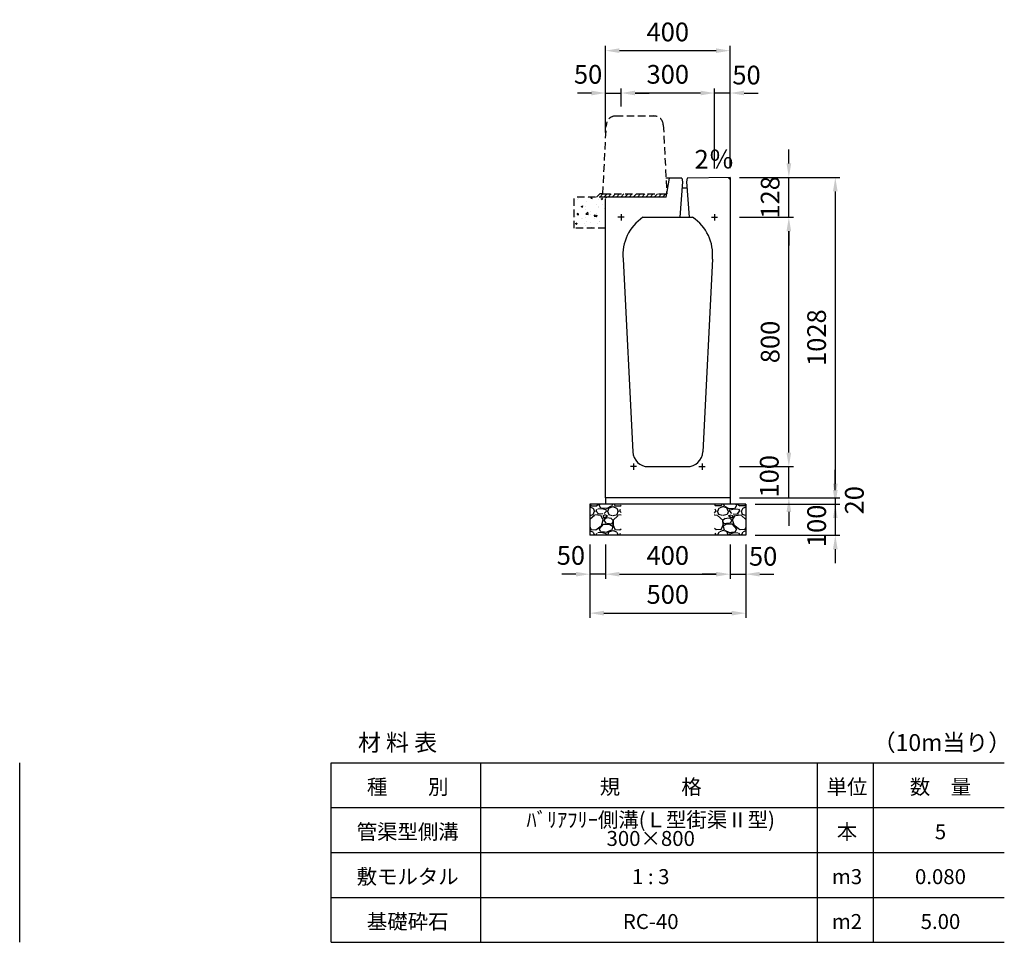
# Model space of a CAD drawing. Extents: x 0 to 14800, y 0 to 5970.
# Drawn here: x 5320 to 8480, y 0 to 2960 of the extents above; entities that cross this region are included whole.
import ezdxf

# ---------------------------------------------------------------- set-up
doc = ezdxf.new("R2010")
doc.units = 0
doc.header["$LTSCALE"] = 0.5
doc.linetypes.add('HIDDEN2', pattern=[4.7625, 3.175, -1.5875])
doc.layers.get('0').update_dxf_attribs({"linetype": 'CONTINUOUS'})
doc.layers.get('DEFPOINTS').update_dxf_attribs({"linetype": 'CONTINUOUS'})
doc.layers.add('寸法引出', color=2, linetype='CONTINUOUS')
doc.layers.add('鉄筋', color=4, linetype='CONTINUOUS')
doc.styles.add('SANWA', font='txt')
doc.dimstyles.new('SANWA', dxfattribs={"dimscale": 0, "dimtxt": 2, "dimasz": 1.5, "dimexe": 0.5, "dimexo": 1, "dimgap": 1, "dimtad": 1, "dimdec": 4, "dimdsep": 46, "dimtxsty": 'SANWA', "dimcen": 0, "dimclrd": 2, "dimclre": 2, "dimclrt": 2, "dimadec": 0, "dimazin": 0, "dimtfac": 1, "dimtdec": 4, "dimtix": 1, "dimtmove": 0, "dimatfit": 3, "dimfxl": 0, "dimtolj": 1, "dimtzin": 0, "dimarcsym": 0})

# ---------------------------------------------------------------- blocks, each defined once
blk = doc.blocks.new('*D65')
at = {"layer": 'DEFPOINTS', "color": 0}
for p in [(7200, 1306), (7600, 1306), (7600, 1181)]:
    blk.add_point(p, dxfattribs=at)
at = {"layer": '寸法引出', "lineweight": -2}
for p, q in [((7200, 1276), (7200, 1166)), ((7600, 1276), (7600, 1166)), ((7245, 1181), (7555, 1181))]:
    blk.add_line(p, q, dxfattribs=at)
at = {"layer": '寸法引出'}
for points in [[(7245, 1188.5), (7245, 1173.5), (7200, 1181)], [(7555, 1188.5), (7555, 1173.5), (7600, 1181)]]:
    blk.add_solid(points, dxfattribs=at)
at = {"layer": '寸法引出', "insert": (7400, 1241), "char_height": 60, "attachment_point": 5, "style": 'SANWA'}
blk.add_mtext('\\A1;400', dxfattribs=at)
blk = doc.blocks.new('*D66')
at = {"layer": 'DEFPOINTS', "color": 0}
for p in [(7600, 1306), (7650, 1306), (7650, 1181)]:
    blk.add_point(p, dxfattribs=at)
at = {"layer": '寸法引出', "lineweight": -2}
for p, q in [((7600, 1276), (7600, 1166)), ((7650, 1276), (7650, 1166)), ((7555, 1181), (7510, 1181)), ((7600, 1181), (7650, 1181)), ((7695, 1181), (7740, 1181))]:
    blk.add_line(p, q, dxfattribs=at)
at = {"layer": '寸法引出'}
for points in [[(7555, 1188.5), (7555, 1173.5), (7600, 1181)], [(7695, 1188.5), (7695, 1173.5), (7650, 1181)]]:
    blk.add_solid(points, dxfattribs=at)
at = {"layer": '寸法引出', "insert": (7706, 1238.3), "char_height": 60, "attachment_point": 5, "style": 'SANWA'}
blk.add_mtext('\\A1;50', dxfattribs=at)
blk = doc.blocks.new('*D67')
at = {"layer": 'DEFPOINTS', "color": 0}
for p in [(7150, 1306), (7200, 1306), (7150, 1181)]:
    blk.add_point(p, dxfattribs=at)
at = {"layer": '寸法引出', "lineweight": -2}
for p, q in [((7150, 1276), (7150, 1166)), ((7200, 1276), (7200, 1166)), ((7105, 1181), (7060, 1181)), ((7200, 1181), (7150, 1181)), ((7245, 1181), (7290, 1181))]:
    blk.add_line(p, q, dxfattribs=at)
at = {"layer": '寸法引出'}
for points in [[(7105, 1188.5), (7105, 1173.5), (7150, 1181)], [(7245, 1188.5), (7245, 1173.5), (7200, 1181)]]:
    blk.add_solid(points, dxfattribs=at)
at = {"layer": '寸法引出', "insert": (7089, 1241.2), "char_height": 60, "attachment_point": 5, "style": 'SANWA'}
blk.add_mtext('\\A1;50', dxfattribs=at)
blk = doc.blocks.new('*D68')
at = {"layer": 'DEFPOINTS', "color": 0}
for p in [(7150, 1306), (7650, 1306), (7650, 1056)]:
    blk.add_point(p, dxfattribs=at)
at = {"layer": '寸法引出', "lineweight": -2}
for p, q in [((7150, 1276), (7150, 1041)), ((7650, 1276), (7650, 1041)), ((7195, 1056), (7605, 1056))]:
    blk.add_line(p, q, dxfattribs=at)
at = {"layer": '寸法引出'}
for points in [[(7195, 1063.5), (7195, 1048.5), (7150, 1056)], [(7605, 1063.5), (7605, 1048.5), (7650, 1056)]]:
    blk.add_solid(points, dxfattribs=at)
at = {"layer": '寸法引出', "insert": (7400, 1116), "char_height": 60, "attachment_point": 5, "style": 'SANWA'}
blk.add_mtext('\\A1;500', dxfattribs=at)
blk = doc.blocks.new('*D69')
at = {"layer": 'DEFPOINTS', "color": 0}
for p in [(7600, 1426), (7650, 1406), (7937.6, 1406)]:
    blk.add_point(p, dxfattribs=at)
at = {"layer": '寸法引出', "lineweight": -2}
for p, q in [((7937.6, 1471), (7937.6, 1516)), ((7630, 1426), (7952.6, 1426)), ((7937.6, 1426), (7937.6, 1406)), ((7680, 1406), (7952.6, 1406)), ((7937.6, 1361), (7937.6, 1316))]:
    blk.add_line(p, q, dxfattribs=at)
at = {"layer": '寸法引出'}
for points in [[(7930.1, 1471), (7945.1, 1471), (7937.6, 1426)], [(7930.1, 1361), (7945.1, 1361), (7937.6, 1406)]]:
    blk.add_solid(points, dxfattribs=at)
at = {"layer": '寸法引出', "insert": (7998.7, 1418.2), "char_height": 60, "attachment_point": 5, "rotation": 90, "style": 'SANWA'}
blk.add_mtext('\\A1;20', dxfattribs=at)
blk = doc.blocks.new('*D70')
at = {"layer": 'DEFPOINTS', "color": 0}
for p in [(7650, 1406), (7650, 1306), (7937.6, 1306)]:
    blk.add_point(p, dxfattribs=at)
at = {"layer": '寸法引出', "lineweight": -2}
for p, q in [((7937.6, 1451), (7937.6, 1496)), ((7680, 1406), (7952.6, 1406)), ((7937.6, 1406), (7937.6, 1306)), ((7680, 1306), (7952.6, 1306)), ((7937.6, 1261), (7937.6, 1216))]:
    blk.add_line(p, q, dxfattribs=at)
at = {"layer": '寸法引出'}
for points in [[(7930.1, 1451), (7945.1, 1451), (7937.6, 1406)], [(7930.1, 1261), (7945.1, 1261), (7937.6, 1306)]]:
    blk.add_solid(points, dxfattribs=at)
at = {"layer": '寸法引出', "insert": (7877.7, 1336), "char_height": 60, "attachment_point": 5, "rotation": 90, "style": 'SANWA'}
blk.add_mtext('\\A1;100', dxfattribs=at)
blk = doc.blocks.new('歩車道境界ブロックイメージ')
at = {"linetype": 'HIDDEN2', "ltscale": 15}
for p, q in [((-205, 0), (-193.9, 221.5)), ((-164, 250), (-41, 250)), ((-11.1, 221.5), (0, 0)), ((-205, 0), (0, 0))]:
    blk.add_line(p, q, dxfattribs=at)
for centre, start, end in [((-164, 220), 90, 177.1376), ((-41, 220), 2.8624, 90)]:
    blk.add_arc(centre, 30, start, end, dxfattribs=at)
blk = doc.blocks.new('*D128')
at = {"layer": 'DEFPOINTS', "color": 0}
for p in [(7550, 2724.7), (7550, 2452.8), (7600, 2453.8)]:
    blk.add_point(p, dxfattribs=at)
at = {"layer": '寸法引出', "lineweight": -2}
for p, q in [((7505, 2724.7), (7460, 2724.7)), ((7550, 2482.8), (7550, 2739.7)), ((7600, 2724.7), (7550, 2724.7)), ((7600, 2483.8), (7600, 2739.7)), ((7645, 2724.7), (7690, 2724.7))]:
    blk.add_line(p, q, dxfattribs=at)
at = {"layer": '寸法引出'}
for points in [[(7505, 2732.2), (7505, 2717.2), (7550, 2724.7)], [(7645, 2732.2), (7645, 2717.2), (7600, 2724.7)]]:
    blk.add_solid(points, dxfattribs=at)
at = {"layer": '寸法引出', "insert": (7652.7, 2782.3), "char_height": 60, "attachment_point": 5, "style": 'SANWA'}
blk.add_mtext('\\A1;50', dxfattribs=at)
blk = doc.blocks.new('*D129')
at = {"layer": 'DEFPOINTS', "color": 0}
for p in [(7250, 2724.7), (7250, 2651), (7550, 2452.8)]:
    blk.add_point(p, dxfattribs=at)
at = {"layer": '寸法引出', "lineweight": -2}
for p, q in [((7250, 2681), (7250, 2739.7)), ((7505, 2724.7), (7295, 2724.7)), ((7550, 2482.8), (7550, 2739.7))]:
    blk.add_line(p, q, dxfattribs=at)
at = {"layer": '寸法引出'}
for points in [[(7295, 2732.2), (7295, 2717.2), (7250, 2724.7)], [(7505, 2732.2), (7505, 2717.2), (7550, 2724.7)]]:
    blk.add_solid(points, dxfattribs=at)
at = {"layer": '寸法引出', "insert": (7400, 2784.7), "char_height": 60, "attachment_point": 5, "style": 'SANWA'}
blk.add_mtext('\\A1;300', dxfattribs=at)
blk = doc.blocks.new('*D130')
at = {"layer": 'DEFPOINTS', "color": 0}
for p in [(7250, 2724.7), (7250, 2651), (7200, 2567.7)]:
    blk.add_point(p, dxfattribs=at)
at = {"layer": '寸法引出', "lineweight": -2}
for p, q in [((7155, 2724.7), (7110, 2724.7)), ((7200, 2597.7), (7200, 2739.7)), ((7200, 2724.7), (7250, 2724.7)), ((7250, 2681), (7250, 2739.7)), ((7295, 2724.7), (7340, 2724.7))]:
    blk.add_line(p, q, dxfattribs=at)
at = {"layer": '寸法引出'}
for points in [[(7155, 2732.2), (7155, 2717.2), (7200, 2724.7)], [(7295, 2732.2), (7295, 2717.2), (7250, 2724.7)]]:
    blk.add_solid(points, dxfattribs=at)
at = {"layer": '寸法引出', "insert": (7144.2, 2784.6), "char_height": 60, "attachment_point": 5, "style": 'SANWA'}
blk.add_mtext('\\A1;50', dxfattribs=at)
blk = doc.blocks.new('*D131')
at = {"layer": 'DEFPOINTS', "color": 0}
for p in [(7600, 2860.6), (7200, 2597.7), (7600, 2453.8)]:
    blk.add_point(p, dxfattribs=at)
at = {"layer": '寸法引出', "lineweight": -2}
for p, q in [((7200, 2627.7), (7200, 2875.6)), ((7245, 2860.6), (7555, 2860.6)), ((7600, 2483.8), (7600, 2875.6))]:
    blk.add_line(p, q, dxfattribs=at)
at = {"layer": '寸法引出'}
for points in [[(7245, 2868.1), (7245, 2853.1), (7200, 2860.6)], [(7555, 2868.1), (7555, 2853.1), (7600, 2860.6)]]:
    blk.add_solid(points, dxfattribs=at)
at = {"layer": '寸法引出', "insert": (7400, 2920.6), "char_height": 60, "attachment_point": 5, "style": 'SANWA'}
blk.add_mtext('\\A1;400', dxfattribs=at)
blk = doc.blocks.new('*D148')
at = {"layer": 'DEFPOINTS', "color": 0}
for p in [(7600, 1526), (7788.5, 1526), (7600, 1426)]:
    blk.add_point(p, dxfattribs=at)
at = {"layer": '寸法引出', "lineweight": -2}
for p, q in [((7788.5, 1571), (7788.5, 1616)), ((7630, 1526), (7803.5, 1526)), ((7788.5, 1426), (7788.5, 1526)), ((7630, 1426), (7803.5, 1426)), ((7788.5, 1381), (7788.5, 1336))]:
    blk.add_line(p, q, dxfattribs=at)
at = {"layer": '寸法引出'}
for points in [[(7781, 1571), (7796, 1571), (7788.5, 1526)], [(7781, 1381), (7796, 1381), (7788.5, 1426)]]:
    blk.add_solid(points, dxfattribs=at)
at = {"layer": '寸法引出', "insert": (7725.6, 1495.1), "char_height": 60, "attachment_point": 5, "rotation": 90, "style": 'SANWA'}
blk.add_mtext('\\A1;100', dxfattribs=at)
blk = doc.blocks.new('*D149')
at = {"layer": 'DEFPOINTS', "color": 0}
for p in [(7600, 2326), (7788.5, 2326), (7600, 1526)]:
    blk.add_point(p, dxfattribs=at)
at = {"layer": '寸法引出', "lineweight": -2}
for p, q in [((7630, 2326), (7803.5, 2326)), ((7788.5, 1571), (7788.5, 2281)), ((7630, 1526), (7803.5, 1526))]:
    blk.add_line(p, q, dxfattribs=at)
at = {"layer": '寸法引出'}
for points in [[(7781, 2281), (7796, 2281), (7788.5, 2326)], [(7781, 1571), (7796, 1571), (7788.5, 1526)]]:
    blk.add_solid(points, dxfattribs=at)
at = {"layer": '寸法引出', "insert": (7728.5, 1926), "char_height": 60, "attachment_point": 5, "rotation": 90, "style": 'SANWA'}
blk.add_mtext('\\A1;800', dxfattribs=at)
blk = doc.blocks.new('*D150')
at = {"layer": 'DEFPOINTS', "color": 0}
for p in [(7600, 2453.8), (7788.5, 2453.8), (7600, 2326)]:
    blk.add_point(p, dxfattribs=at)
at = {"layer": '寸法引出', "lineweight": -2}
for p, q in [((7788.5, 2498.8), (7788.5, 2543.8)), ((7630, 2453.8), (7803.5, 2453.8)), ((7788.5, 2326), (7788.5, 2453.8)), ((7630, 2326), (7803.5, 2326)), ((7788.5, 2281), (7788.5, 2236))]:
    blk.add_line(p, q, dxfattribs=at)
at = {"layer": '寸法引出'}
for points in [[(7781, 2498.8), (7796, 2498.8), (7788.5, 2453.8)], [(7781, 2281), (7796, 2281), (7788.5, 2326)]]:
    blk.add_solid(points, dxfattribs=at)
at = {"layer": '寸法引出', "insert": (7728.5, 2389.9), "char_height": 60, "attachment_point": 5, "rotation": 90, "style": 'SANWA'}
blk.add_mtext('\\A1;128', dxfattribs=at)
blk = doc.blocks.new('*D151')
at = {"layer": 'DEFPOINTS', "color": 0}
for p in [(7600, 2453.8), (7600, 1426), (7937.6, 1426)]:
    blk.add_point(p, dxfattribs=at)
at = {"layer": '寸法引出', "lineweight": -2}
for p, q in [((7630, 2453.8), (7952.6, 2453.8)), ((7937.6, 2408.8), (7937.6, 1471)), ((7630, 1426), (7952.6, 1426))]:
    blk.add_line(p, q, dxfattribs=at)
at = {"layer": '寸法引出'}
for points in [[(7930.1, 2408.8), (7945.1, 2408.8), (7937.6, 2453.8)], [(7930.1, 1471), (7945.1, 1471), (7937.6, 1426)]]:
    blk.add_solid(points, dxfattribs=at)
at = {"layer": '寸法引出', "insert": (7877.6, 1939.9), "char_height": 60, "attachment_point": 5, "rotation": 90, "style": 'SANWA'}
blk.add_mtext('\\A1;1028', dxfattribs=at)

msp = doc.modelspace()

# ---------------------------------------------------------------- hatches: boundary and pattern name
h = msp.add_hatch()
h.set_pattern_fill('ANSI31', color=256, scale=3)
h.set_pattern_definition([(45, (6320, -3010), (-6.735192, 6.735192), [])])
h.paths.add_polyline_path([(7396.66667, 2401), (7191.66667, 2401), (7181.66667, 2401), (7171.66667, 2391), (7204, 2391), (7395, 2391)])
at = {"layer": '鉄筋'}
h = msp.add_hatch(dxfattribs=at)
h.set_pattern_fill('AR-CONC', color=256, scale=0.3)
h.set_pattern_definition([(50, (6320, -3010), (54.6554, -4.78173), [5.715, -62.865]), (355, (6320, -3010), (-10.573, 57.31705), [4.572, -50.2922]), (100.4514, (6324.555, -3010.4), (44.08237, 52.53533), [4.857, -53.4271]), (46.1842, (6320, -2994.76), (81.3237, -12.6127), [8.5725, -94.2975]), (96.6356, (6326.78, -2995.81), (71.2212, 74.2278), [7.2855, -80.1407]), (351.1842, (6320, -2994.76), (71.2212, 74.2278), [6.858, -75.4379]), (21, (6327.62, -2998.57), (45.4843, -30.67956), [5.715, -62.865]), (326, (6327.62, -2998.57), (18.5406, 55.2564), [4.572, -50.292]), (71.4514, (6331.41, -3001.127), (64.02493, 24.57683), [4.857, -53.427]), (37.5, (6320, -3010), (0.92658, 25.36651), [0, -49.6824, 0, -51.054, 0, -50.4825]), (7.5, (6320, -3010), (20.0459, 30.05417), [0, -29.1084, 0, -48.5394, 0, -19.2405]), (327.5, (6303.007, -3010), (40.67718, -1.71862), [0, -19.05, 0, -59.436, 0, -78.867]), (317.5, (6295.387, -3010), (44.43875, 7.62795), [0, -24.765, 0, -39.4716, 0, -56.007])])
h.paths.add_polyline_path([(7200, 2387), (7204, 2391), (7100, 2391), (7100, 2291), (7200, 2291)])
h = msp.add_hatch(dxfattribs=at)
h.set_pattern_fill('GRAVEL', color=256, scale=3, style=0)
h.set_pattern_definition([(228.0128, (5221.114, -5627.8), (-609.600518, -685.8008427), [10.2516, -1014.915]), (184.9697, (5214.256, -5635.42), (914.4014792, 76.1994623), [17.59215, -1741.62]), (132.5104, (5196.73, -5636.944), (761.9994455, -838.2008188), [12.40446, -1228.041]), (267.2737, (5167.012, -5655.994), (76.1996691, 1523.9995096), [16.02015, -1585.992]), (292.8337, (5166.25, -5671.996), (-381.0010817, 914.4005199), [15.709, -1555.194]), (357.2737, (5172.346, -5686.474), (-1523.9995096, 76.1996691), [16.02015, -1585.992]), (37.6942, (5188.348, -5687.236), (-990.6006258, -761.9993207), [21.1858, -2097.393]), (72.2553, (5205.112, -5674.282), (533.401067, 1676.4004862), [20.0016, -1980.159]), (121.4296, (5211.208, -5655.232), (-609.600157, 990.5988348), [16.0744, -1591.365]), (175.2364, (5202.826, -5641.516), (838.1993416, -76.199285), [18.3514, -899.217]), (222.3974, (5184.538, -5639.992), (-914.4000275, -838.1989095), [23.73234, -2349.504]), (138.8141, (5242.45, -5656.756), (-533.39966, 457.199297), [8.10015, -801.918]), (171.4692, (5236.354, -5651.422), (990.5984879, -152.400384), [15.41046, -1525.638]), (225, (5221.114, -5649.136), (-2e-14, -76.19995), [10.7763, -96.9867]), (203.1986, (5215.78, -5639.992), (381.001285, 152.400668), [5.8032, -574.518]), (291.8014, (5210.446, -5642.278), (-76.200053, 228.600147), [8.207, -402.144]), (30.9638, (5213.494, -5649.898), (228.599759, 152.400119), [13.3296, -430.989]), (161.5651, (5224.924, -5643.04), (152.40007, -76.19989), [9.6386, -231.327]), (16.3895, (5166.25, -5642.278), (762.0004204, 228.5995245), [13.50264, -1336.764]), (70.3462, (5179.204, -5638.468), (-304.7991507, -838.1988147), [11.328, -1121.466]), (293.1986, (5224.924, -5627.8), (-152.400668, 381.001285), [11.6064, -568.716]), (343.6105, (5229.496, -5638.468), (-762.0004204, 228.5995245), [13.50264, -1336.764]), (339.444, (5166.25, -5689.522), (-381.000473, 152.399815), [13.02105, -638.031]), (294.7751, (5178.442, -5694.094), (-380.999112, 838.1996108), [10.91016, -1080.108]), (66.8014, (5225.686, -5704), (152.400668, 381.001285), [11.6064, -568.716]), (17.354, (5230.258, -5693.332), (-990.6000535, -304.7995403), [12.7735, -1264.572]), (69.444, (5188.348, -5704), (-152.399815, -381.000473), [6.51054, -644.544]), (101.3099, (5221.114, -5704), (-76.199624, 304.799024), [3.88545, -384.66]), (165.9638, (5220.352, -5700.19), (228.60016, -76.19987), [15.709, -298.4715]), (186.009, (5205.112, -5696.38), (761.9988763, 76.199822), [14.558, -1441.242]), (303.6901, (5213.494, -5656.756), (-76.200026, 152.39985), [10.9897, -263.7534]), (353.1572, (5219.59, -5665.9), (1295.4005357, -152.4006825), [19.1867, -1899.48]), (60.9454, (5238.64, -5668.186), (-304.799291, -533.398728), [7.84524, -776.682]), (90, (5242.45, -5661.33), (-76.2, 76.2), [4.572, -71.628]), (120.2564, (5203.588, -5694.094), (304.799354, -533.399731), [10.586, -1048.017]), (48.0128, (5198.254, -5684.95), (609.600518, 685.8008427), [20.5033, -1004.664]), (0, (5211.97, -5669.71), (76.2, 76.2), [19.812, -56.388]), (325.3048, (5231.782, -5669.71), (-761.9986797, 533.4000507), [12.0483, -1192.779]), (254.0546, (5241.688, -5676.568), (-76.200194, -304.800726), [11.0949, -543.651]), (207.646, (5238.64, -5687.236), (-1447.7994915, -762.0004792), [18.06435, -1788.375]), (175.4261, (5222.638, -5695.618), (-990.6002281, 76.1996313), [19.1109, -1891.974]), (175.4261, (5222.638, -5695.618), (-990.6002281, 76.1996313), [19.1109, -1891.974])])
h.paths.add_polyline_path([(7250, 1406), (7150, 1406), (7150, 1306), (7250, 1306)])
h = msp.add_hatch(dxfattribs=at)
h.set_pattern_fill('GRAVEL', color=256, scale=3, style=0)
h.set_pattern_definition([(311.9872, (9578.886, -5627.8), (609.600518, -685.8008427), [10.2516, -1014.915]), (355.0303, (9585.744, -5635.42), (-914.4014792, 76.1994623), [17.59215, -1741.62]), (47.4896, (9603.27, -5636.944), (-761.9994455, -838.2008188), [12.40446, -1228.041]), (272.7263, (9632.988, -5655.994), (-76.1996691, 1523.9995096), [16.02015, -1585.992]), (247.1663, (9633.75, -5671.996), (381.0010817, 914.4005199), [15.709, -1555.194]), (182.7263, (9627.654, -5686.474), (1523.9995096, 76.1996691), [16.02015, -1585.992]), (142.3058, (9611.652, -5687.236), (990.6006258, -761.9993207), [21.1858, -2097.393]), (107.7447, (9594.888, -5674.282), (-533.401067, 1676.4004862), [20.0016, -1980.159]), (58.5704, (9588.792, -5655.232), (609.600157, 990.5988348), [16.0744, -1591.365]), (4.7636, (9597.174, -5641.516), (-838.1993416, -76.199285), [18.3514, -899.217]), (317.6026, (9615.462, -5639.992), (914.4000275, -838.1989095), [23.73234, -2349.504]), (41.1859, (9557.55, -5656.756), (533.39966, 457.199297), [8.10015, -801.918]), (8.5308, (9563.646, -5651.422), (-990.5984879, -152.400384), [15.41046, -1525.638]), (315, (9578.886, -5649.136), (2e-14, -76.19995), [10.7763, -96.9867]), (336.8014, (9584.22, -5639.992), (-381.001285, 152.400668), [5.8032, -574.518]), (248.1986, (9589.554, -5642.278), (76.200053, 228.600147), [8.207, -402.144]), (149.0362, (9586.506, -5649.898), (-228.599759, 152.400119), [13.3296, -430.989]), (18.4349, (9575.076, -5643.04), (-152.40007, -76.19989), [9.6386, -231.327]), (163.6105, (9633.75, -5642.278), (-762.0004204, 228.5995245), [13.50264, -1336.764]), (109.6538, (9620.796, -5638.468), (304.7991507, -838.1988147), [11.328, -1121.466]), (246.8014, (9575.076, -5627.8), (152.400668, 381.001285), [11.6064, -568.716]), (196.3895, (9570.504, -5638.468), (762.0004204, 228.5995245), [13.50264, -1336.764]), (200.556, (9633.75, -5689.522), (381.000473, 152.399815), [13.02105, -638.031]), (245.2249, (9621.558, -5694.094), (380.999112, 838.1996108), [10.91016, -1080.108]), (113.1986, (9574.314, -5704), (-152.400668, 381.001285), [11.6064, -568.716]), (162.646, (9569.742, -5693.332), (990.6000535, -304.7995403), [12.7735, -1264.572]), (110.556, (9611.652, -5704), (152.399815, -381.000473), [6.51054, -644.544]), (78.6901, (9578.886, -5704), (76.199624, 304.799024), [3.88545, -384.66]), (14.0362, (9579.648, -5700.19), (-228.60016, -76.19987), [15.709, -298.4715]), (353.991, (9594.888, -5696.38), (-761.9988763, 76.199822), [14.558, -1441.242]), (236.3099, (9586.506, -5656.756), (76.200026, 152.39985), [10.9897, -263.7534]), (186.8428, (9580.41, -5665.9), (-1295.4005357, -152.4006825), [19.1867, -1899.48]), (119.0546, (9561.36, -5668.186), (304.799291, -533.398728), [7.84524, -776.682]), (90, (9557.55, -5661.33), (76.2, 76.2), [4.572, -71.628]), (59.7436, (9596.412, -5694.094), (-304.799354, -533.399731), [10.586, -1048.017]), (131.9872, (9601.746, -5684.95), (-609.600518, 685.8008427), [20.5033, -1004.664]), (180, (9588.03, -5669.71), (-76.2, 76.2), [19.812, -56.388]), (214.6952, (9568.218, -5669.71), (761.9986797, 533.4000507), [12.0483, -1192.779]), (285.9454, (9558.312, -5676.568), (76.200194, -304.800726), [11.0949, -543.651]), (332.354, (9561.36, -5687.236), (1447.7994915, -762.0004792), [18.06435, -1788.375]), (4.5739, (9577.362, -5695.618), (990.6002281, 76.1996313), [19.1109, -1891.974]), (4.5739, (9577.362, -5695.618), (990.6002281, 76.1996313), [19.1109, -1891.974])])
h.paths.add_polyline_path([(7550, 1406), (7650, 1406), (7650, 1306), (7550, 1306)])

# ---------------------------------------------------------------- linework, layer by layer
for p, q in [((7405, 2451), (7394.16667, 2451)), ((7600, 2453.76), (7462, 2451)), ((7600, 2447.76), (7594.0012, 2453.64002)), ((7200, 1426), (7200, 1406)), ((7600, 1426), (7600, 1406)), ((7150, 1406), (7150, 1306)), ((7650, 1406), (7650, 1306)), ((5320, 0), (5320, 576)), ((6320, 0), (6320, 576)), ((6800, 0), (6800, 576)), ((7880, 0), (7880, 576)), ((8060, 0), (8060, 576))]:
    msp.add_line(p, q)
at = {"ltscale": 15}
for p, q in [((7395, 2391), (7405, 2451)), ((7445, 2451), (7405, 2451)), ((7447, 2440), (7438.5, 2326)), ((7445, 2451), (7447, 2440)), ((7462, 2451), (7460, 2440)), ((7460, 2440), (7468.5, 2326)), ((7445.58333, 2421), (7461.41667, 2421)), ((7204, 2391), (7200, 2387)), ((7395, 2391), (7204, 2391))]:
    msp.add_line(p, q, dxfattribs=at)
at = {"ltscale": 20}
for p, q in [((7600, 2453.76), (7600, 1426)), ((7200, 1426), (7200, 2385)), ((7260, 2326), (7240, 2326)), ((7250, 2336), (7250, 2316)), ((7320.40101, 2326), (7479.59899, 2326)), ((7540, 2326), (7560, 2326)), ((7550, 2336), (7550, 2316)), ((7256.7182, 2191.63591), (7287.62484, 1573.50312)), ((7543.2818, 2191.63591), (7512.37516, 1573.50312)), ((7300, 1526), (7280, 1526)), ((7290, 1536), (7290, 1516)), ((7337.56246, 1526), (7462.43754, 1526)), ((7500, 1526), (7520, 1526)), ((7510, 1536), (7510, 1516)), ((7600, 1426), (7200, 1426)), ((7650, 1406), (7150, 1406)), ((7650, 1306), (7150, 1306))]:
    msp.add_line(p, q, dxfattribs=at)
at = {"linetype": 'HIDDEN2', "ltscale": 15}
for p, q in [((7100, 2291), (7100, 2391)), ((7204, 2391), (7100, 2391)), ((7171.66667, 2391), (7181.66667, 2401)), ((7191.66667, 2401), (7181.66667, 2401)), ((7200, 2291), (7100, 2291))]:
    msp.add_line(p, q, dxfattribs=at)
at = {"color": 0}
for p, q in [((6320, 576), (8480, 576)), ((6320, 432), (8480, 432)), ((6320, 288), (8480, 288)), ((6320, 144), (8480, 144)), ((6320, 0), (8480, 0))]:
    msp.add_line(p, q, dxfattribs=at)
at = {"ltscale": 20}
for centre, radius, start, end in [((7400, 2206), 144, 123.55730976, 185.72481045), ((7400, 2206), 144, 354.27518955, 56.44269024), ((7337.56246, 1576), 50, 182.86240523, 270), ((7462.43754, 1576), 50, 270, 357.13759477)]:
    msp.add_arc(centre, radius, start, end, dxfattribs=at)

# ---------------------------------------------------------------- block references
msp.add_blockref('歩車道境界ブロックイメージ', (7396.66667, 2401))

# ---------------------------------------------------------------- texts
at = {"attachment_point": 5, "style": 'SANWA'}
for s, insert, char_height in [('\\A1;材 料 表', (6532.73384, 640.87455), 54), ('\\A1;（10m当り）', (8279.92398, 640.87455), 54), ('\\A1;種\u3000\u3000別', (6565.18167, 498.64221), 48), ('\\A1;規\u3000\u3000\u3000格', (7345.18167, 498.64221), 48), ('\\A1;単位', (7975.18167, 498.64221), 48), ('\\A1;数\u3000量', (8275.18167, 498.64221), 48), ('\\A1;管渠型側溝', (6565.18167, 354.64221), 48), ('\\A1;本', (7975.18167, 354.64221), 48), ('\\A1;5', (8275.18167, 354.64221), 48), ('\\A1;敷モルタル', (6565.18167, 210.64221), 48), ('\\A1;1 : 3', (7345.18167, 210.64221), 48), ('\\A1;m3', (7975.18167, 210.64221), 48), ('\\A1;0.080', (8275.18167, 210.64221), 48), ('\\A1;基礎砕石', (6565.18167, 66.64221), 48), ('\\A1;RC-40', (7345.18167, 66.64221), 48), ('\\A1;m2', (7975.18167, 66.64221), 48), ('\\A1;5.00', (8275.18167, 66.64221), 48)]:
    msp.add_mtext(s, dxfattribs=dict(at, insert=insert, char_height=char_height))
at = {"insert": (7345.18167, 363.18031), "char_height": 48, "attachment_point": 5, "line_spacing_factor": 0.75, "style": 'SANWA'}
msp.add_mtext('\\A1;ﾊﾞﾘｱﾌﾘｰ側溝(Ｌ型街渠Ⅱ型)\\P300×800', dxfattribs=at)
at = {"layer": '寸法引出', "ltscale": 15, "insert": (7485.94317, 2504.21762), "char_height": 60, "attachment_point": 4, "style": 'SANWA'}
msp.add_mtext('2％', dxfattribs=at)

# ---------------------------------------------------------------- dimensions: what is measured, and where the dimension line sits
at = {"layer": '寸法引出'}
for base, p1, p2, picture, middle in [((7600, 2860.55476), (7200, 2597.66667), (7600, 2453.76), '*D131', (7400, 2920.55476)), ((7250, 2724.65697), (7550, 2452.76), (7250, 2651), '*D129', (7400, 2784.65697)), ((7650, 1056), (7150, 1306), (7650, 1306), '*D68', (7400, 1116)), ((7600, 1181), (7200, 1306), (7600, 1306), '*D65', (7400, 1241))]:
    dim = msp.add_linear_dim(base=base, p1=p1, p2=p2, dimstyle='SANWA', override={"dimscale": 30, "dimclrd": 256, "dimclre": 256, "dimclrt": 256, "dimtmove": 2}, dxfattribs=at)
    dim.commit()
    dim.dimension.update_dxf_attribs({"geometry": picture, "text_midpoint": middle})
for base, p1, p2, picture, middle in [((7250, 2724.65697), (7200, 2567.66667), (7250, 2651), '*D130', (7144.19693, 2784.58144)), ((7550, 2724.65697), (7600, 2453.76), (7550, 2452.76), '*D128', (7652.72112, 2782.32133)), ((7150, 1181), (7200, 1306), (7150, 1306), '*D67', (7089.00832, 1241.18601)), ((7650, 1181), (7600, 1306), (7650, 1306), '*D66', (7706.04954, 1238.28909))]:
    dim = msp.add_linear_dim(base=base, p1=p1, p2=p2, dimstyle='SANWA', override={"dimscale": 30, "dimclrd": 256, "dimclre": 256, "dimclrt": 256, "dimtmove": 2}, dxfattribs=at)
    dim.commit()
    dim.dimension.update_dxf_attribs({"geometry": picture, "text_midpoint": middle, "dimtype": 160})
for base, p1, p2, text, picture, middle in [((7788.49697, 2453.76), (7600, 2326), (7600, 2453.76), '128', '*D150', (7728.49697, 2389.88)), ((7937.63047, 1426), (7600, 2453.76), (7600, 1426), '1028', '*D151', (7877.63047, 1939.88))]:
    dim = msp.add_linear_dim(base=base, p1=p1, p2=p2, angle=90, text=text, dimstyle='SANWA', override={"dimscale": 30, "dimclrd": 256, "dimclre": 256, "dimclrt": 256, "dimtmove": 2}, dxfattribs=at)
    dim.commit()
    dim.dimension.update_dxf_attribs({"geometry": picture, "text_midpoint": middle})
dim = msp.add_linear_dim(base=(7788.49697, 2326), p1=(7600, 1526), p2=(7600, 2326), angle=90, dimstyle='SANWA', override={"dimscale": 30, "dimclrd": 256, "dimclre": 256, "dimclrt": 256, "dimtmove": 2}, dxfattribs=at)
dim.commit()
dim.dimension.update_dxf_attribs({"geometry": '*D149', "text_midpoint": (7728.49697, 1926)})
for base, p1, p2, picture, middle in [((7788.49697, 1526), (7600, 1426), (7600, 1526), '*D148', (7725.58879, 1495.09258)), ((7937.63047, 1406), (7600, 1426), (7650, 1406), '*D69', (7998.69299, 1418.20152)), ((7937.63047, 1306), (7650, 1406), (7650, 1306), '*D70', (7877.74225, 1336.02398))]:
    dim = msp.add_linear_dim(base=base, p1=p1, p2=p2, angle=90, dimstyle='SANWA', override={"dimscale": 30, "dimclrd": 256, "dimclre": 256, "dimclrt": 256, "dimtmove": 2}, dxfattribs=at)
    dim.commit()
    dim.dimension.update_dxf_attribs({"geometry": picture, "text_midpoint": middle, "dimtype": 160})

doc.saveas('drawing.dxf')
